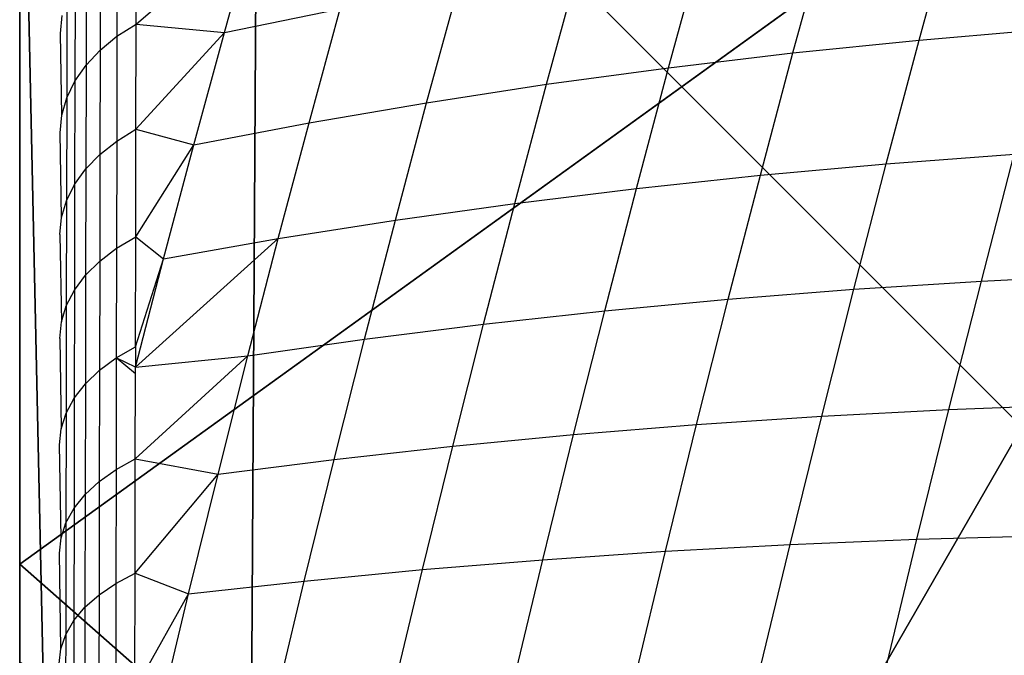
# Model space of a CAD drawing. Units: centimetres. Extents: x -195 to 369, y -135 to 250.
# Drawn here: x 127 to 128, y 23 to 24 of the extents above; entities that cross this region are included whole.
import ezdxf

# ---------------------------------------------------------------- set-up
doc = ezdxf.new("R2010")
doc.units = ezdxf.units.CM
doc.header["$LTSCALE"] = 2.54
doc.layers.get('0').update_dxf_attribs({"true_color": 0xff5454})
doc.layers.add('VP-EQ', color=7, linetype='Continuous', true_color=0x8a3492)

# ---------------------------------------------------------------- blocks, each defined once
blk = doc.blocks.new('Grupuj_77')
at = {"color": 0}
for p, q in [((8, 8), (8, 0)), ((8, 8, 234.9995), (8, 0, 234.9995)), ((8, 8), (8, 0)), ((8, 8, 234.9995), (8, 0, 234.9995))]:
    blk.add_line(p, q, dxfattribs=at)
mesh = blk.add_polyface(dxfattribs=at)
corners = [(8, 8), (0, 0), (0, 8), (8, 0)]
mesh.append_faces([[corners[k] for k in face] for face in [(0, 1, 2), (1, 0, 3)]], dxfattribs={"vtx0": -1, "color": 0})
mesh = blk.add_polyface(dxfattribs=at)
corners = [(8, 0, 234.9995), (0, 8, 234.9995), (0, 0, 234.9995), (8, 8, 234.9995)]
mesh.append_faces([[corners[k] for k in face] for face in [(0, 1, 2), (1, 0, 3)]], dxfattribs={"vtx0": -1, "color": 0})
mesh = blk.add_polyface(dxfattribs=at)
corners = [(8, 8), (8, 0, 234.9995), (8, 0), (8, 8, 234.9995)]
mesh.append_faces([[corners[k] for k in face] for face in [(0, 1, 2), (1, 0, 3)]], dxfattribs={"vtx0": -1, "color": 0})
blk = doc.blocks.new('Komponent_13')
at = {"color": 8, "true_color": 0x6f7c7d}
blk.add_blockref('Grupuj_77', (10.2, 0), dxfattribs=at)
blk = doc.blocks.new('Grupuj_59')
at = {"color": 0}
for p, q in [((8, 7.87747), (8, 0.15693)), ((8, 7.87747), (8, 0.15693)), ((8, 1.03494, 3.61493), (8, 1.12353, 3.69639)), ((8, 1.03494, 3.61493), (8, 1.12353, 3.69639)), ((6.56578, 0, 3.61493), (8, 1.03494, 3.61493)), ((6.56578, 0, 3.61493), (8, 1.03494, 3.61493)), ((8, 0.47385, 3.00586), (8, 1.03494, 3.61493)), ((8, 0.47385, 3.00586), (8, 1.03494, 3.61493))]:
    blk.add_line(p, q, dxfattribs=at)
mesh = blk.add_polyface(dxfattribs=at)
corners = [(0, 7.89195), (0.19741, 0), (0, 0.14245), (0.14973, 8), (7.83021, 8), (7.78253, 0), (8, 0.15693), (8, 7.87747)]
mesh.append_faces([[corners[k] for k in face] for face in [(0, 1, 2), (6, 4, 7)]], dxfattribs={"vtx0": -1, "color": 0})
mesh.append_faces([[corners[k] for k in face] for face in [(1, 4, 5), (5, 4, 6)]], dxfattribs={"vtx0": -1, "vtx1": -1, "color": 0})
mesh.append_faces([[corners[k] for k in face] for face in [(1, 0, 3), (1, 3, 4)]], dxfattribs={"vtx0": -1, "vtx2": -1, "color": 0})
mesh = blk.add_polyface(dxfattribs=at)
corners = [(8, 7.87747), (8, 0.15693, 2.41997), (8, 0.15693), (8, 0.47385, 3.00586), (8, 1.03494, 3.61493), (8, 1.12353, 3.69639), (8, 3.225, 4.43449), (8, 4.0172, 4.56395), (8, 4.80941, 4.43449), (8, 6.91087, 3.69639), (8, 6.99946, 3.61493), (8, 7.56056, 3.00586), (8, 7.87747, 2.41997)]
mesh.append_faces([[corners[k] for k in face] for face in [(0, 1, 2), (11, 0, 12)]], dxfattribs={"vtx0": -1, "color": 0})
mesh.append_faces([[corners[k] for k in face] for face in [(1, 0, 3), (3, 0, 4), (4, 0, 5), (5, 0, 6), (6, 0, 7), (7, 0, 8), (8, 0, 9), (9, 0, 10), (10, 0, 11)]], dxfattribs={"vtx0": -1, "vtx1": -1, "color": 0})
mesh = blk.add_polyface(dxfattribs=at)
corners = [(5.30416, 0, 4.44267), (6.17642, 2.43944, 5.21702), (4.82512, 1.46433, 5.21702), (5.33066, 0, 4.43449), (7.44382, 1.52487, 4.43449)]
mesh.append_faces([[corners[k] for k in face] for face in [(0, 1, 2), (1, 3, 4)]], dxfattribs={"vtx0": -1, "color": 0})
mesh.append_faces([[corners[k] for k in face] for face in [(1, 0, 3)]], dxfattribs={"vtx0": -1, "vtx2": -1, "color": 0})
mesh = blk.add_polyface(dxfattribs=at)
corners = [(6.56578, 0, 3.61493), (7.44382, 1.52487, 4.43449), (5.33066, 0, 4.43449), (8, 1.03494, 3.61493), (8, 1.12353, 3.69639)]
mesh.append_faces([[corners[k] for k in face] for face in [(0, 1, 2), (1, 3, 4)]], dxfattribs={"vtx0": -1, "color": 0})
mesh.append_faces([[corners[k] for k in face] for face in [(1, 0, 3)]], dxfattribs={"vtx0": -1, "vtx2": -1, "color": 0})
mesh = blk.add_polyface(dxfattribs=at)
corners = [(8, 0.47385, 3.00586), (6.56578, 0, 3.61493), (7.34335, 0, 3.00586), (8, 1.03494, 3.61493)]
mesh.append_faces([[corners[k] for k in face] for face in [(0, 1, 2), (1, 0, 3)]], dxfattribs={"vtx0": -1, "color": 0})
blk = doc.blocks.new('czop_szary_LOW')
at = {"color": 9, "true_color": 0xc2c6c8}
blk.add_blockref('Grupuj_59', (1.79812, 1.45964, 4.46359), dxfattribs=at)
blk = doc.blocks.new('Grupuj_10')
at = {"color": 0, "zscale": 0.5}
blk.add_blockref('Komponent_13', (-10.2, 0), dxfattribs=at)
at = {"color": 0}
blk.add_blockref('czop_szary_LOW', (-1.79812, -1.45964, 113.03616), dxfattribs=at)
blk = doc.blocks.new('Grupuj_24')
at = {"color": 0, "rotation": 179.9999999999999}
blk.add_blockref('Grupuj_10', (90.17698, 10.3, 54.92516), dxfattribs=at)
blk = doc.blocks.new('Grupuj_25')
at = {"color": 0}
blk.add_blockref('Grupuj_24', (18.74572, -2.3), dxfattribs=at)
blk = doc.blocks.new('1752_')
at = {"color": 0}
for p, q in [((372.41541, 176.24553), (372.44568, 176.35658)), ((371.70423, 176.26007), (371.81261, 176.353)), ((371.78446, 176.25234), (371.81261, 176.353)), ((371.68697, 176.34185), (371.68678, 176.24891)), ((372.30069, 176.23378), (372.33059, 176.3435)), ((371.67175, 176.32897), (371.67156, 176.23639)), ((372.18784, 176.22036), (372.21737, 176.32867)), ((371.65894, 176.3149), (371.65875, 176.22278)), ((371.70423, 176.26007), (371.70434, 176.31044)), ((372.07697, 176.20532), (372.10611, 176.31215)), ((371.64881, 176.29991), (371.64862, 176.20823)), ((371.96809, 176.18861), (371.99682, 176.29391)), ((371.64143, 176.2842), (371.64124, 176.193)), ((371.78446, 176.25234), (371.88959, 176.27397)), ((371.86131, 176.17025), (371.88959, 176.27397)), ((371.63549, 176.2515), (371.63698, 176.26796)), ((371.68678, 176.24891), (371.70423, 176.26007)), ((371.70404, 176.16452), (371.70423, 176.26007)), ((371.70423, 176.26007), (371.78446, 176.25234)), ((371.6368, 176.17726), (371.63549, 176.2515)), ((371.67156, 176.23639), (371.68678, 176.24891)), ((371.68678, 176.24891), (371.68659, 176.1537)), ((371.70404, 176.16452), (371.78446, 176.25234)), ((371.75664, 176.1503), (371.78446, 176.25234)), ((372.41541, 176.24553), (372.53192, 176.2556)), ((372.30069, 176.23378), (372.41541, 176.24553)), ((372.38547, 176.133), (372.41541, 176.24553)), ((371.65875, 176.22278), (371.67156, 176.23639)), ((371.67156, 176.23639), (371.67137, 176.1416)), ((372.18784, 176.22036), (372.30069, 176.23378)), ((372.27113, 176.12263), (372.30069, 176.23378)), ((371.64862, 176.20823), (371.65875, 176.22278)), ((371.65875, 176.22278), (371.65856, 176.12842)), ((372.07697, 176.20532), (372.18784, 176.22036)), ((372.15868, 176.11065), (372.18784, 176.22036)), ((371.64124, 176.193), (371.64862, 176.20823)), ((371.64862, 176.20823), (371.64843, 176.11435)), ((371.96809, 176.18861), (372.07697, 176.20532)), ((372.04821, 176.09708), (372.07697, 176.20532)), ((371.6368, 176.17726), (371.64124, 176.193)), ((371.64124, 176.193), (371.64106, 176.09959)), ((371.86131, 176.17025), (371.96809, 176.18861)), ((371.93972, 176.08192), (371.96809, 176.18861)), ((371.63531, 176.16132), (371.6368, 176.17726)), ((371.75664, 176.1503), (371.86131, 176.17025)), ((371.83338, 176.06517), (371.86131, 176.17025)), ((371.63661, 176.08439), (371.63531, 176.16132)), ((371.68659, 176.1537), (371.70404, 176.16452)), ((371.70385, 176.0668), (371.70404, 176.16452)), ((371.70404, 176.16452), (371.75664, 176.1503)), ((371.67137, 176.1416), (371.68659, 176.1537)), ((371.68659, 176.1537), (371.6864, 176.05632)), ((371.70385, 176.0668), (371.75664, 176.1503)), ((371.72914, 176.04686), (371.75664, 176.1503)), ((371.65856, 176.12842), (371.67137, 176.1416)), ((371.67137, 176.1416), (371.67118, 176.04466)), ((372.38547, 176.133), (372.50168, 176.14179)), ((372.47181, 176.02652), (372.50168, 176.14179)), ((372.27113, 176.12263), (372.38547, 176.133)), ((372.35597, 176.01907), (372.38547, 176.133)), ((371.64843, 176.11435), (371.65856, 176.12842)), ((371.65856, 176.12842), (371.65837, 176.03191)), ((372.15868, 176.11065), (372.27113, 176.12263)), ((372.24196, 176.01007), (372.27113, 176.12263)), ((371.64106, 176.09959), (371.64843, 176.11435)), ((371.64843, 176.11435), (371.64825, 176.01833)), ((372.04821, 176.09708), (372.15868, 176.11065)), ((372.12988, 175.99953), (372.15868, 176.11065)), ((371.63661, 176.08439), (371.64106, 176.09959)), ((371.64106, 176.09959), (371.64087, 176.00408)), ((371.93972, 176.08192), (372.04821, 176.09708)), ((372.01981, 175.98746), (372.04821, 176.09708)), ((371.63512, 176.06894), (371.63661, 176.08439)), ((371.83338, 176.06517), (371.93972, 176.08192)), ((371.91176, 175.97387), (371.93972, 176.08192)), ((371.63512, 176.06894), (371.63642, 175.98939)), ((371.6864, 176.05632), (371.70385, 176.0668)), ((371.70363, 175.94824), (371.83338, 176.06517)), ((371.70366, 175.96696), (371.70385, 176.0668)), ((371.70385, 176.0668), (371.72914, 176.04686)), ((371.72914, 176.04686), (371.83338, 176.06517)), ((371.80581, 175.95876), (371.83338, 176.06517)), ((371.67118, 176.04466), (371.6864, 176.05632)), ((371.6864, 176.05632), (371.68621, 175.95687)), ((371.65837, 176.03191), (371.67118, 176.04466)), ((371.67118, 176.04466), (371.67099, 175.9456)), ((371.70363, 175.94824), (371.72914, 176.04686)), ((371.70366, 175.96696), (371.72914, 176.04686)), ((372.47181, 176.02652), (372.58946, 176.03244)), ((371.64825, 176.01833), (371.65837, 176.03191)), ((371.65837, 176.03191), (371.65818, 175.93333)), ((372.35597, 176.01907), (372.47181, 176.02652)), ((372.44234, 175.90991), (372.47181, 176.02652)), ((371.64087, 176.00408), (371.64825, 176.01833)), ((371.64825, 176.01833), (371.64806, 175.92024)), ((372.24196, 176.01007), (372.35597, 176.01907)), ((372.32684, 175.90381), (372.35597, 176.01907)), ((372.12988, 175.99953), (372.24196, 176.01007)), ((372.2132, 175.89621), (372.24196, 176.01007)), ((371.63642, 175.98939), (371.64087, 176.00408)), ((371.64087, 176.00408), (371.64069, 175.90649)), ((372.01981, 175.98746), (372.12988, 175.99953)), ((372.10148, 175.88711), (372.12988, 175.99953)), ((371.63494, 175.97445), (371.63642, 175.98939)), ((371.91176, 175.97387), (372.01981, 175.98746)), ((371.99178, 175.87657), (372.01981, 175.98746)), ((371.63494, 175.97445), (371.63624, 175.89233)), ((371.80581, 175.95876), (371.91176, 175.97387)), ((371.88413, 175.86457), (371.91176, 175.97387)), ((371.68621, 175.95687), (371.70366, 175.96696)), ((371.70366, 175.96696), (371.70363, 175.94824)), ((371.67099, 175.9456), (371.68621, 175.95687)), ((371.68621, 175.95687), (371.68602, 175.85539)), ((371.70363, 175.94824), (371.68621, 175.95687)), ((371.70362, 175.94226), (371.68621, 175.95687)), ((371.70347, 175.86508), (371.80581, 175.95876)), ((371.70363, 175.94824), (371.80581, 175.95876)), ((371.77861, 175.85112), (371.80581, 175.95876)), ((371.65818, 175.93333), (371.67099, 175.9456)), ((371.67099, 175.9456), (371.67081, 175.84455)), ((371.70362, 175.94226), (371.70363, 175.94824)), ((371.70347, 175.86508), (371.70362, 175.94226)), ((371.64806, 175.92024), (371.65818, 175.93333)), ((371.65818, 175.93333), (371.658, 175.83276)), ((371.64069, 175.90649), (371.64806, 175.92024)), ((371.64806, 175.92024), (371.64788, 175.82016)), ((372.32684, 175.90381), (372.44234, 175.90991)), ((372.41333, 175.79204), (372.44234, 175.90991)), ((372.44234, 175.90991), (372.55968, 175.91456)), ((371.63624, 175.89233), (371.64069, 175.90649)), ((371.64069, 175.90649), (371.6405, 175.80694)), ((372.2132, 175.89621), (372.32684, 175.90381)), ((372.29813, 175.78723), (372.32684, 175.90381)), ((371.63476, 175.87793), (371.63624, 175.89233)), ((372.10148, 175.88711), (372.2132, 175.89621)), ((372.18483, 175.78105), (372.2132, 175.89621)), ((371.99178, 175.87657), (372.10148, 175.88711)), ((372.07351, 175.77346), (372.10148, 175.88711)), ((371.63606, 175.79331), (371.63476, 175.87793)), ((371.88413, 175.86457), (371.99178, 175.87657)), ((371.96418, 175.76446), (371.99178, 175.87657)), ((371.68602, 175.85539), (371.70347, 175.86508)), ((371.70329, 175.76126), (371.70347, 175.86508)), ((371.70347, 175.86508), (371.77861, 175.85112)), ((371.77861, 175.85112), (371.88413, 175.86457)), ((371.85692, 175.75405), (371.88413, 175.86457)), ((371.67081, 175.84455), (371.68602, 175.85539)), ((371.68602, 175.85539), (371.68584, 175.75196)), ((371.658, 175.83276), (371.67081, 175.84455)), ((371.67081, 175.84455), (371.67062, 175.74158)), ((371.70329, 175.76126), (371.77861, 175.85112)), ((371.75181, 175.74229), (371.77861, 175.85112)), ((371.64788, 175.82016), (371.658, 175.83276)), ((371.658, 175.83276), (371.65781, 175.73023)), ((371.6405, 175.80694), (371.64788, 175.82016)), ((371.64788, 175.82016), (371.64769, 175.71815)), ((371.63606, 175.79331), (371.6405, 175.80694)), ((371.6405, 175.80694), (371.64032, 175.70548)), ((371.63457, 175.77947), (371.63606, 175.79331)), ((372.29813, 175.78723), (372.41333, 175.79204)), ((372.38472, 175.67293), (372.41333, 175.79204)), ((372.41333, 175.79204), (372.53033, 175.79539)), ((372.18483, 175.78105), (372.29813, 175.78723)), ((372.26986, 175.66948), (372.29813, 175.78723)), ((371.63588, 175.69238), (371.63457, 175.77947)), ((371.96418, 175.76446), (372.07351, 175.77346)), ((372.04594, 175.65862), (372.07351, 175.77346)), ((372.07351, 175.77346), (372.18483, 175.78105)), ((372.15692, 175.66473), (372.18483, 175.78105)), ((371.85692, 175.75405), (371.96418, 175.76446)), ((371.93698, 175.65119), (371.96418, 175.76446)), ((371.68584, 175.75196), (371.70329, 175.76126)), ((371.7031, 175.65557), (371.70329, 175.76126)), ((371.70329, 175.76126), (371.75181, 175.74229)), ((371.67062, 175.74158), (371.68584, 175.75196)), ((371.68584, 175.75196), (371.68566, 175.64668)), ((371.75181, 175.74229), (371.85692, 175.75405)), ((371.83012, 175.64241), (371.85692, 175.75405)), ((371.65781, 175.73023), (371.67062, 175.74158)), ((371.67062, 175.74158), (371.67044, 175.63673)), ((371.7031, 175.65557), (371.75181, 175.74229)), ((371.7254, 175.63231), (371.75181, 175.74229)), ((371.64769, 175.71815), (371.65781, 175.73023)), ((371.65781, 175.73023), (371.65763, 175.62589)), ((371.64032, 175.70548), (371.64769, 175.71815)), ((371.64769, 175.71815), (371.64751, 175.61431)), ((371.63588, 175.69238), (371.64032, 175.70548)), ((371.64032, 175.70548), (371.64014, 175.60216)), ((371.63439, 175.6791), (371.63588, 175.69238))]:
    blk.add_line(p, q, dxfattribs=at)
blk = doc.blocks.new('1752_2D')
at = {"layer": 'VP-EQ', "color": 0}
blk.add_blockref('1752_', (-35.03266, -13.16041), dxfattribs=at)

msp = doc.modelspace()

# ---------------------------------------------------------------- block references
at = {"color": 0, "rotation": 359.9999999999997}
msp.add_blockref('Grupuj_25', (26.46166, 16.42628), dxfattribs=at)
at = {"layer": 'VP-EQ', "color": 0}
msp.add_blockref('1752_2D', (-209.18151, -139.2176), dxfattribs=at)

doc.saveas('drawing.dxf')
